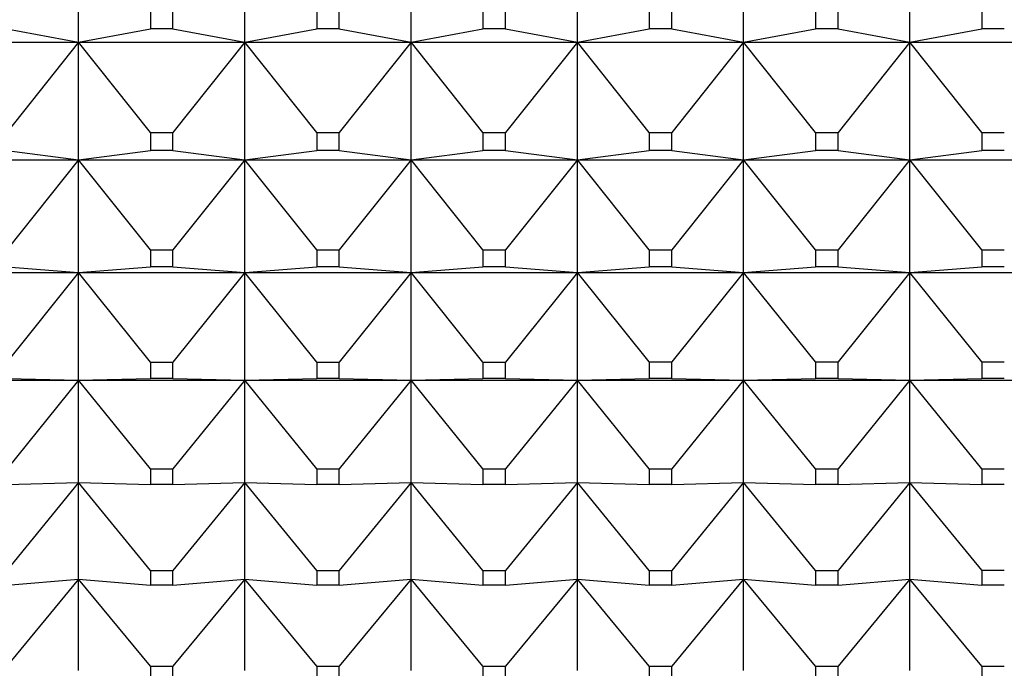
# Model space of a CAD drawing. Units: millimetres. Extents: x 904 to 29787, y -521 to 19301.
# Drawn here: x 13435 to 13441, y 3818 to 3822 of the extents above; entities that cross this region are included whole.
import ezdxf

# ---------------------------------------------------------------- set-up
doc = ezdxf.new("R2010")
doc.units = ezdxf.units.MM
doc.layers.add('RF-SANITAIRES', color=42, linetype='Continuous')

# ---------------------------------------------------------------- blocks, each defined once
blk = doc.blocks.new('colonne euphoria grohe plan')
at = {"linetype": 'Continuous'}
for p, q in [((75.1924, 574.2574), (75.1924, 575.2574)), ((75.9004, 574.2574), (75.9004, 575.2574)), ((76.5788, 574.2574), (76.5788, 575.2574)), ((77.2263, 574.2574), (77.2263, 575.2574)), ((75.1137, 574.8255), (75.1137, 574.6893)), ((75.7364, 574.6893), (75.7364, 574.8255)), ((75.8444, 574.8255), (75.8444, 574.6893)), ((76.4421, 574.6893), (76.4421, 574.8255)), ((76.5455, 574.8255), (76.5455, 574.6893)), ((77.1171, 574.6893), (77.1171, 574.8255)), ((77.2159, 574.8255), (77.2159, 574.6893)), ((77.7604, 574.6893), (77.7604, 574.8255)), ((77.8543, 574.8255), (77.8543, 574.6893)), ((78.3708, 574.6893), (78.3707, 574.8255)), ((78.4596, 574.8255), (78.4596, 574.6893)), ((78.9471, 574.6893), (78.9471, 574.8255)), ((75.0014, 574.6893), (75.1137, 574.6893)), ((75.1924, 574.2574), (75.1137, 574.6893)), ((75.7364, 574.6893), (75.1924, 574.2574)), ((75.7364, 574.6893), (75.8444, 574.6893)), ((75.9004, 574.2574), (75.8444, 574.6893)), ((76.4421, 574.6893), (75.9004, 574.2574)), ((76.4421, 574.6893), (76.5455, 574.6893)), ((76.5788, 574.2574), (76.5455, 574.6893)), ((77.1171, 574.6893), (76.5788, 574.2574)), ((77.1171, 574.6893), (77.2159, 574.6893)), ((77.2263, 574.2574), (77.2159, 574.6893)), ((77.7604, 574.6893), (77.2263, 574.2574)), ((77.7604, 574.6893), (77.8543, 574.6893)), ((78.3708, 574.6893), (77.8418, 574.2574)), ((77.8418, 574.2574), (77.8543, 574.6893)), ((78.3708, 574.6893), (78.4596, 574.6893)), ((78.9471, 574.6893), (78.4243, 574.2574)), ((78.4243, 574.2574), (78.4596, 574.6893)), ((78.9471, 574.6893), (79.0307, 574.6893)), ((75.1924, 574.2574), (74.456, 574.2574)), ((75.1137, 573.8254), (75.1924, 574.2574)), ((75.1924, 573.2574), (75.1924, 574.2574)), ((75.1924, 574.2574), (75.7366, 573.8254)), ((75.9004, 574.2574), (75.1924, 574.2574)), ((75.8444, 573.8254), (75.9004, 574.2574)), ((75.9004, 573.2574), (75.9004, 574.2574)), ((75.9004, 574.2574), (76.4422, 573.8254)), ((76.5788, 574.2574), (75.9004, 574.2574)), ((76.5455, 573.8254), (76.5788, 574.2574)), ((76.5788, 573.2574), (76.5788, 574.2574)), ((76.5788, 574.2574), (77.1173, 573.8254)), ((77.2263, 574.2574), (76.5788, 574.2574)), ((77.2159, 573.8254), (77.2263, 574.2574)), ((77.2263, 573.2574), (77.2263, 574.2574)), ((77.2263, 574.2574), (77.7605, 573.8254)), ((77.8418, 574.2574), (77.2263, 574.2574)), ((77.8543, 573.8254), (77.8418, 574.2574)), ((77.8418, 574.2574), (78.3709, 573.8254)), ((78.4243, 574.2574), (77.8418, 574.2574)), ((78.4596, 573.8254), (78.4243, 574.2574)), ((78.4243, 574.2574), (78.9472, 573.8254)), ((78.9726, 574.2574), (78.4243, 574.2574)), ((75.1137, 573.8254), (75.0015, 573.8254)), ((75.1137, 573.8254), (75.1137, 573.6894)), ((75.7366, 573.6894), (75.7366, 573.8254)), ((75.8444, 573.8254), (75.7366, 573.8254)), ((75.8444, 573.8254), (75.8444, 573.6894)), ((76.4422, 573.6894), (76.4422, 573.8254)), ((76.5455, 573.8254), (76.4422, 573.8254)), ((76.5455, 573.8254), (76.5455, 573.6894)), ((77.1173, 573.6894), (77.1173, 573.8254)), ((77.2159, 573.8254), (77.1173, 573.8254)), ((77.2159, 573.8254), (77.2159, 573.6894)), ((77.7605, 573.6894), (77.7605, 573.8254)), ((77.8543, 573.8254), (77.7605, 573.8254)), ((77.8543, 573.8254), (77.8543, 573.6894)), ((78.3709, 573.6894), (78.3709, 573.8254)), ((78.4596, 573.8254), (78.3709, 573.8254)), ((78.4596, 573.8254), (78.4596, 573.6894)), ((78.9472, 573.6894), (78.9472, 573.8254)), ((79.0307, 573.8254), (78.9472, 573.8254)), ((75.0016, 573.6894), (75.1137, 573.6894)), ((75.1924, 573.2574), (75.1137, 573.6894)), ((75.7366, 573.6894), (75.1924, 573.2574)), ((75.7366, 573.6894), (75.8444, 573.6894)), ((75.9004, 573.2574), (75.8444, 573.6894)), ((76.4422, 573.6894), (75.9004, 573.2574)), ((76.4422, 573.6894), (76.5455, 573.6894)), ((76.5788, 573.2574), (76.5455, 573.6894)), ((77.1173, 573.6894), (76.5788, 573.2574)), ((77.1173, 573.6894), (77.2159, 573.6894)), ((77.2263, 573.2574), (77.2159, 573.6894)), ((77.7605, 573.6894), (77.2263, 573.2574)), ((77.7605, 573.6894), (77.8543, 573.6894)), ((78.3709, 573.6894), (77.8418, 573.2574)), ((77.8418, 573.2574), (77.8543, 573.6894)), ((78.3709, 573.6894), (78.4596, 573.6894)), ((78.9472, 573.6894), (78.4243, 573.2574)), ((78.4243, 573.2574), (78.4596, 573.6894)), ((78.9472, 573.6894), (79.0307, 573.6894)), ((75.1924, 573.2574), (74.456, 573.2574)), ((75.1137, 572.8253), (75.1924, 573.2574)), ((75.1924, 572.2574), (75.1924, 573.2574)), ((75.1924, 573.2574), (75.7367, 572.8253)), ((75.9004, 573.2574), (75.1924, 573.2574)), ((75.8444, 572.8253), (75.9004, 573.2574)), ((75.9004, 572.2574), (75.9004, 573.2574)), ((75.9004, 573.2574), (76.4424, 572.8253)), ((76.5788, 573.2574), (75.9004, 573.2574)), ((76.5455, 572.8253), (76.5788, 573.2574)), ((76.5788, 572.2574), (76.5788, 573.2574)), ((76.5788, 573.2574), (77.1174, 572.8253)), ((77.2263, 573.2574), (76.5788, 573.2574)), ((77.2159, 572.8253), (77.2263, 573.2574)), ((77.2263, 572.2574), (77.2263, 573.2574)), ((77.2263, 573.2574), (77.7607, 572.8253)), ((77.8418, 573.2574), (77.2263, 573.2574)), ((77.8543, 572.8253), (77.8418, 573.2574)), ((77.8418, 573.2574), (78.371, 572.8253)), ((78.4243, 573.2574), (77.8418, 573.2574)), ((78.4596, 572.8253), (78.4243, 573.2574)), ((78.4243, 573.2574), (78.9474, 572.8253)), ((78.9726, 573.2574), (78.4243, 573.2574)), ((75.1137, 572.8253), (75.0017, 572.8253)), ((75.1137, 572.8253), (75.1137, 572.6895)), ((75.7367, 572.6895), (75.7367, 572.8253)), ((75.8444, 572.8253), (75.7367, 572.8253)), ((75.8444, 572.8253), (75.8444, 572.6895)), ((76.4424, 572.6895), (76.4424, 572.8253)), ((76.5455, 572.8253), (76.4424, 572.8253)), ((76.5455, 572.8253), (76.5455, 572.6895)), ((77.1174, 572.6895), (77.1174, 572.8253)), ((77.2159, 572.8253), (77.1174, 572.8253)), ((77.2159, 572.8253), (77.2159, 572.6895)), ((77.7607, 572.6895), (77.7607, 572.8253)), ((77.8543, 572.8253), (77.7607, 572.8253)), ((77.8543, 572.8253), (77.8543, 572.6895)), ((78.371, 572.6895), (78.371, 572.8253)), ((78.4596, 572.8253), (78.371, 572.8253)), ((78.4596, 572.8253), (78.4596, 572.6895)), ((78.9474, 572.6895), (78.9474, 572.8253)), ((79.0308, 572.8253), (78.9474, 572.8253)), ((75.0017, 572.6895), (75.1137, 572.6895)), ((75.1924, 572.2574), (75.1137, 572.6895)), ((75.7367, 572.6895), (75.1924, 572.2574)), ((75.7367, 572.6895), (75.8444, 572.6895)), ((75.9004, 572.2574), (75.8444, 572.6895)), ((76.4424, 572.6895), (75.9004, 572.2574)), ((76.4424, 572.6895), (76.5455, 572.6895)), ((76.5788, 572.2574), (76.5455, 572.6895)), ((77.1174, 572.6895), (76.5788, 572.2574)), ((77.1174, 572.6895), (77.2159, 572.6895)), ((77.2263, 572.2574), (77.2159, 572.6895)), ((77.7607, 572.6895), (77.2263, 572.2574)), ((77.7607, 572.6895), (77.8543, 572.6895)), ((78.371, 572.6895), (77.8418, 572.2574)), ((77.8418, 572.2574), (77.8543, 572.6895)), ((78.371, 572.6895), (78.4596, 572.6895)), ((78.9474, 572.6895), (78.4243, 572.2574)), ((78.4243, 572.2574), (78.4596, 572.6895)), ((78.9474, 572.6895), (79.0308, 572.6895)), ((75.1924, 572.2574), (74.456, 572.2574)), ((75.1137, 571.8252), (75.1924, 572.2574)), ((75.1924, 571.2574), (75.1924, 572.2574)), ((75.1924, 572.2574), (75.7369, 571.8252)), ((75.9004, 572.2574), (75.1924, 572.2574)), ((75.8444, 571.8252), (75.9004, 572.2574)), ((75.9004, 571.2574), (75.9004, 572.2574)), ((75.9004, 572.2574), (76.4425, 571.8252)), ((76.5788, 572.2574), (75.9004, 572.2574)), ((76.5455, 571.8252), (76.5788, 572.2574)), ((76.5788, 571.2574), (76.5788, 572.2574)), ((76.5788, 572.2574), (77.1176, 571.8252)), ((77.2263, 572.2574), (76.5788, 572.2574)), ((77.2159, 571.8252), (77.2263, 572.2574)), ((77.2263, 571.2574), (77.2263, 572.2574)), ((77.2263, 572.2574), (77.7608, 571.8252)), ((77.8418, 572.2574), (77.2263, 572.2574)), ((77.8543, 571.8252), (77.8418, 572.2574)), ((77.8418, 572.2574), (78.3712, 571.8252)), ((78.4243, 572.2574), (77.8418, 572.2574)), ((78.4596, 571.8252), (78.4243, 572.2574)), ((78.4243, 572.2574), (78.9475, 571.8252)), ((78.9726, 572.2574), (78.4243, 572.2574)), ((75.1137, 571.8252), (75.0018, 571.8252)), ((75.1137, 571.8252), (75.1137, 571.6897)), ((75.7369, 571.6897), (75.7369, 571.8252)), ((75.8444, 571.8252), (75.7369, 571.8252)), ((75.8444, 571.8252), (75.8444, 571.6897)), ((76.4425, 571.6897), (76.4425, 571.8252)), ((76.5455, 571.8252), (76.4425, 571.8252)), ((76.5455, 571.8252), (76.5455, 571.6897)), ((77.1176, 571.6897), (77.1176, 571.8252)), ((77.2159, 571.8252), (77.1176, 571.8252)), ((77.2159, 571.8252), (77.2159, 571.6897)), ((77.7608, 571.6897), (77.7608, 571.8252)), ((77.8543, 571.8252), (77.7608, 571.8252)), ((77.8543, 571.8252), (77.8543, 571.6897)), ((78.3712, 571.6897), (78.3712, 571.8252)), ((78.4596, 571.8252), (78.3712, 571.8252)), ((78.4596, 571.8252), (78.4596, 571.6897)), ((78.9475, 571.6897), (78.9475, 571.8252)), ((79.0308, 571.8252), (78.9475, 571.8252)), ((75.0019, 571.6897), (75.1137, 571.6897)), ((75.1924, 571.2574), (75.1137, 571.6897)), ((75.7369, 571.6897), (75.1924, 571.2574)), ((75.7369, 571.6897), (75.8444, 571.6897)), ((75.9004, 571.2574), (75.8444, 571.6897)), ((76.4425, 571.6897), (75.9004, 571.2574)), ((76.4425, 571.6897), (76.5455, 571.6897)), ((76.5788, 571.2574), (76.5455, 571.6897)), ((77.1176, 571.6897), (76.5788, 571.2574)), ((77.1176, 571.6897), (77.2159, 571.6897)), ((77.2263, 571.2574), (77.2159, 571.6897)), ((77.7608, 571.6897), (77.2263, 571.2574)), ((77.7608, 571.6897), (77.8543, 571.6897)), ((78.3712, 571.6897), (77.8418, 571.2574)), ((77.8418, 571.2574), (77.8543, 571.6897)), ((78.3712, 571.6897), (78.4596, 571.6897)), ((78.9475, 571.6897), (78.4243, 571.2574)), ((78.4243, 571.2574), (78.4596, 571.6897)), ((78.9475, 571.6897), (79.0308, 571.6897)), ((75.1924, 571.2574), (74.456, 571.2574)), ((75.1136, 570.8251), (75.1924, 571.2574)), ((75.1924, 570.2574), (75.1924, 571.2574)), ((75.1924, 571.2574), (75.737, 570.8251)), ((75.9004, 571.2574), (75.1924, 571.2574)), ((75.8444, 570.8251), (75.9004, 571.2574)), ((75.9004, 570.2574), (75.9004, 571.2574)), ((75.9004, 571.2574), (76.4427, 570.8251)), ((76.5788, 571.2574), (75.9004, 571.2574)), ((76.5455, 570.8251), (76.5788, 571.2574)), ((76.5788, 570.2574), (76.5788, 571.2574)), ((76.5788, 571.2574), (77.1177, 570.8251)), ((77.2263, 571.2574), (76.5788, 571.2574)), ((77.2159, 570.8251), (77.2263, 571.2574)), ((77.2263, 570.2574), (77.2263, 571.2574)), ((77.2263, 571.2574), (77.761, 570.8251)), ((77.8418, 571.2574), (77.2263, 571.2574)), ((77.8543, 570.8251), (77.8418, 571.2574)), ((77.8418, 571.2574), (78.3713, 570.8251)), ((78.4243, 571.2574), (77.8418, 571.2574)), ((78.4596, 570.8251), (78.4243, 571.2574)), ((78.4243, 571.2574), (78.9476, 570.8251)), ((78.9726, 571.2574), (78.4243, 571.2574)), ((75.1136, 570.8251), (75.002, 570.8251)), ((75.1136, 570.8251), (75.1136, 570.6898)), ((75.737, 570.6898), (75.737, 570.8251)), ((75.8444, 570.8251), (75.737, 570.8251)), ((75.8444, 570.8251), (75.8444, 570.6898)), ((76.4427, 570.6898), (76.4427, 570.8251)), ((76.5455, 570.8251), (76.4427, 570.8251)), ((76.5455, 570.8251), (76.5455, 570.6898)), ((77.1177, 570.6898), (77.1177, 570.8251)), ((77.2159, 570.8251), (77.1177, 570.8251)), ((77.2159, 570.8251), (77.2159, 570.6898)), ((77.761, 570.6898), (77.761, 570.8251)), ((77.8543, 570.8251), (77.761, 570.8251)), ((77.8543, 570.8251), (77.8543, 570.6898)), ((78.3713, 570.6898), (78.3713, 570.8251)), ((78.4596, 570.8251), (78.3713, 570.8251)), ((78.4596, 570.8251), (78.4596, 570.6898)), ((78.9477, 570.6898), (78.9476, 570.8251)), ((79.0308, 570.8251), (78.9476, 570.8251)), ((75.002, 570.6898), (75.1136, 570.6898)), ((75.1924, 570.2574), (75.1136, 570.6898)), ((75.737, 570.6898), (75.1924, 570.2574)), ((75.737, 570.6898), (75.8444, 570.6898)), ((75.9004, 570.2574), (75.8444, 570.6898)), ((76.4427, 570.6898), (75.9004, 570.2574)), ((76.4427, 570.6898), (76.5455, 570.6898)), ((76.5788, 570.2574), (76.5455, 570.6898)), ((77.1177, 570.6898), (76.5788, 570.2574)), ((77.1177, 570.6898), (77.2159, 570.6898)), ((77.2263, 570.2574), (77.2159, 570.6898)), ((77.761, 570.6898), (77.2263, 570.2574)), ((77.761, 570.6898), (77.8543, 570.6898)), ((78.3713, 570.6898), (77.8418, 570.2574)), ((77.8418, 570.2574), (77.8543, 570.6898)), ((78.3713, 570.6898), (78.4596, 570.6898)), ((78.9477, 570.6898), (78.4243, 570.2574)), ((78.4243, 570.2574), (78.4596, 570.6898)), ((78.9477, 570.6898), (79.0308, 570.6898)), ((75.1924, 570.2574), (74.456, 570.2574)), ((75.1136, 569.8249), (75.1924, 570.2574)), ((75.1924, 569.2574), (75.1924, 570.2574)), ((75.1924, 570.2574), (75.7371, 569.8249)), ((75.9004, 570.2574), (75.1924, 570.2574)), ((75.8443, 569.8249), (75.9004, 570.2574)), ((75.9004, 569.2574), (75.9004, 570.2574)), ((75.9004, 570.2574), (76.4428, 569.8249)), ((76.5788, 570.2574), (75.9004, 570.2574)), ((76.5455, 569.8249), (76.5788, 570.2574)), ((76.5788, 569.2574), (76.5788, 570.2574)), ((76.5788, 570.2574), (77.1178, 569.8249)), ((77.2263, 570.2574), (76.5788, 570.2574)), ((77.2159, 569.8249), (77.2263, 570.2574)), ((77.2263, 569.2574), (77.2263, 570.2574)), ((77.2263, 570.2574), (77.7611, 569.8249)), ((77.8418, 570.2574), (77.2263, 570.2574)), ((77.8543, 569.8249), (77.8418, 570.2574)), ((77.8418, 570.2574), (78.3714, 569.8249)), ((78.4243, 570.2574), (77.8418, 570.2574)), ((78.4596, 569.8249), (78.4243, 570.2574)), ((78.4243, 570.2574), (78.9478, 569.8249)), ((78.9726, 570.2574), (78.4243, 570.2574)), ((75.1136, 569.8249), (75.0021, 569.8249)), ((75.1136, 569.8249), (75.1136, 569.6899)), ((75.7372, 569.6899), (75.7371, 569.8249)), ((75.8443, 569.8249), (75.7371, 569.8249)), ((75.8443, 569.8249), (75.8443, 569.6899)), ((76.4428, 569.6899), (76.4428, 569.8249)), ((76.5455, 569.8249), (76.4428, 569.8249)), ((76.5455, 569.8249), (76.5455, 569.6899)), ((77.1179, 569.6899), (77.1178, 569.8249)), ((77.2159, 569.8249), (77.1178, 569.8249)), ((77.2159, 569.8249), (77.2159, 569.6899)), ((77.7611, 569.6899), (77.7611, 569.8249)), ((77.8543, 569.8249), (77.7611, 569.8249)), ((77.8543, 569.8249), (77.8543, 569.6899)), ((78.3715, 569.6899), (78.3714, 569.8249)), ((78.4596, 569.8249), (78.3714, 569.8249)), ((78.4596, 569.8249), (78.4596, 569.6899)), ((78.9478, 569.6899), (78.9478, 569.8249)), ((79.0308, 569.8249), (78.9478, 569.8249)), ((75.0021, 569.6899), (75.1136, 569.6899)), ((75.1924, 569.2574), (75.1136, 569.6899)), ((75.7372, 569.6899), (75.1924, 569.2574)), ((75.7372, 569.6899), (75.8443, 569.6899)), ((75.9004, 569.2574), (75.8443, 569.6899)), ((76.4428, 569.6899), (75.9004, 569.2574)), ((76.4428, 569.6899), (76.5455, 569.6899)), ((76.5788, 569.2574), (76.5455, 569.6899)), ((77.1179, 569.6899), (76.5788, 569.2574)), ((77.1179, 569.6899), (77.2159, 569.6899)), ((77.2263, 569.2574), (77.2159, 569.6899)), ((77.7611, 569.6899), (77.2263, 569.2574)), ((77.7611, 569.6899), (77.8543, 569.6899)), ((78.3715, 569.6899), (77.8418, 569.2574)), ((77.8418, 569.2574), (77.8543, 569.6899)), ((78.3715, 569.6899), (78.4596, 569.6899)), ((78.9478, 569.6899), (78.4243, 569.2574)), ((78.4243, 569.2574), (78.4596, 569.6899)), ((78.9478, 569.6899), (79.0308, 569.6899)), ((75.1924, 569.2574), (74.456, 569.2574)), ((75.1136, 568.8248), (75.1924, 569.2574)), ((75.1924, 568.2574), (75.1924, 569.2574)), ((75.1924, 569.2574), (75.7373, 568.8248)), ((75.9004, 569.2574), (75.1924, 569.2574)), ((75.8443, 568.8248), (75.9004, 569.2574)), ((75.9004, 568.2574), (75.9004, 569.2574)), ((75.9004, 569.2574), (76.4429, 568.8248)), ((76.5788, 569.2574), (75.9004, 569.2574)), ((76.5455, 568.8248), (76.5788, 569.2574)), ((76.5788, 568.2574), (76.5788, 569.2574)), ((76.5788, 569.2574), (77.118, 568.8248)), ((77.2263, 569.2574), (76.5788, 569.2574)), ((77.2159, 568.8248), (77.2263, 569.2574)), ((77.2263, 568.2574), (77.2263, 569.2574)), ((77.2263, 569.2574), (77.7612, 568.8248)), ((77.8418, 569.2574), (77.2263, 569.2574)), ((77.8543, 568.8248), (77.8418, 569.2574)), ((77.8418, 569.2574), (78.3716, 568.8248)), ((78.4243, 569.2574), (77.8418, 569.2574)), ((78.4596, 568.8248), (78.4243, 569.2574)), ((78.4243, 569.2574), (78.9479, 568.8248)), ((78.9726, 569.2574), (78.4243, 569.2574))]:
    blk.add_line(p, q, dxfattribs=at)

msp = doc.modelspace()

# ---------------------------------------------------------------- block references
at = {"layer": 'RF-SANITAIRES', "rotation": 270}
msp.add_blockref('colonne euphoria grohe plan', (12865.8104, 3897.3247), dxfattribs=at)

doc.saveas('drawing.dxf')
